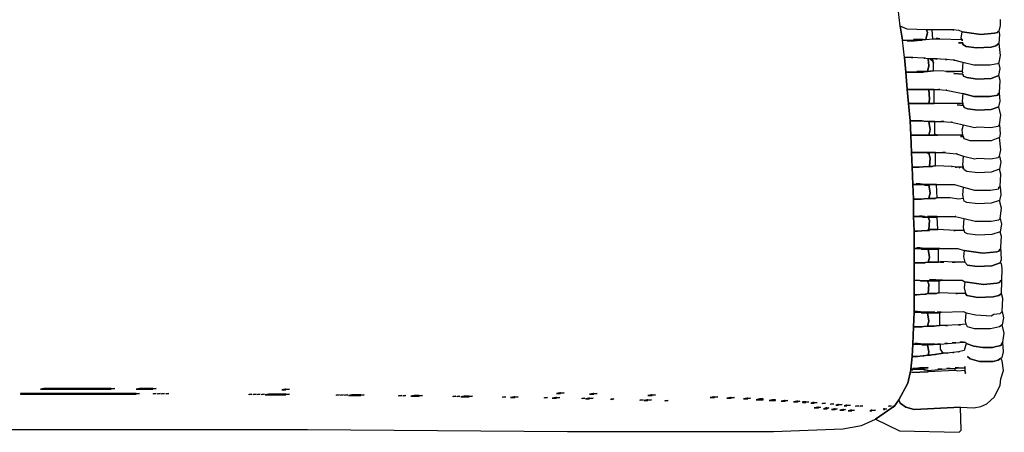
# Model space of a CAD drawing. Units: inches. Extents: x -26.6 to 26.6, y -11.9 to 17.2.
# Drawn here: x -1.4 to 26.6, y -11.9 to -0.2 of the extents above; entities that cross this region are included whole.
import ezdxf

# ---------------------------------------------------------------- set-up
doc = ezdxf.new("R2010")
doc.units = ezdxf.units.IN
doc.header["$MEASUREMENT"] = 0
doc.layers.add('72_EGR_BASE_D2_IMPORT', color=7, linetype='Continuous')

# ---------------------------------------------------------------- blocks, each defined once
blk = doc.blocks.new('d1adb38f-10cc-4d7c-a819-0dc6a25181e7')
at = {"layer": '72_EGR_BASE_D2_IMPORT', "color": 18, "true_color": 0x000000}
for points in [[(-23.284, -30.125, -0.091), (17.282, -30.125, -0.091), (36.039, -30.275, -0.091), (50.894, -30.275, -0.091), (55.896, -30.075, -0.091), (57.247, -29.825, -0.091), (58.247, -29.375, -0.091), (59.448, -28.575, -0.091), (59.548, -28.475, -0.091), (59.498, -28.425, -0.091), (59.548, -28.475, -0.091), (59.598, -28.475, -0.091), (59.948, -27.975, -0.091), (60.598, -26.775, -0.091), (60.798, -25.824, -0.091), (60.798, -25.774, -0.091), (60.898, -24.874, -0.091), (60.948, -23.974, -0.091), (60.998, -22.724, -0.091), (61.048, -21.673, -0.091), (61.048, -15.822, -0.091), (60.998, -14.772, -0.091), (60.998, -13.522, -0.091), (60.948, -12.471, -0.091), (60.898, -11.221, -0.091), (60.848, -10.171, -0.091), (60.798, -8.921, -0.091), (60.748, -7.87, -0.091), (60.648, -6.62, -0.091), (60.548, -5.62, -0.091), (60.448, -4.37, -0.091), (60.348, -3.319, -0.091), (60.198, -2.069, -0.091), (60.048, -1.069, -0.091), (59.898, 0.181, -0.091)], [(67.251, -0.569, -0.091), (67.251, -1.019, -0.091), (67.151, -1.419, -0.091), (67.201, -1.669, -0.091), (67.151, -2.319, -0.091), (66.951, -2.469, -0.091), (66.6, -2.569, -0.091), (65.55, -2.619, -0.091), (64.8, -2.519, -0.091), (64.55, -2.369, -0.091), (64.55, -2.269, -0.091), (64.25, -2.269, -0.091), (64.55, -2.269, -0.091), (64.55, -2.369, -0.091), (64.8, -2.519, -0.091), (65.55, -2.619, -0.091), (66.6, -2.569, -0.091), (66.951, -2.469, -0.091), (67.151, -2.319, -0.091), (67.251, -3.169, -0.091), (67.151, -3.67, -0.091), (67.051, -3.77, -0.091), (66.5, -3.87, -0.091), (65.35, -3.87, -0.091), (64.55, -3.67, -0.091), (63.899, -3.52, -0.091), (63.949, -3.52, -0.091), (63.899, -3.52, -0.091), (63.299, -3.469, -0.091), (63.399, -3.469, -0.091), (63.299, -3.469, -0.091), (62.599, -3.419, -0.091), (62.699, -3.419, -0.091), (62.049, -3.419, -0.091), (61.749, -3.369, -0.091), (61.849, -3.369, -0.091), (61.749, -3.369, -0.091), (60.848, -3.319, -0.091), (60.948, -3.319, -0.091), (60.348, -3.319, -0.091), (60.198, -2.069, -0.091), (61.048, -2.069, -0.091), (61.048, -2.119, -0.091), (60.548, -2.119, -0.091), (61.048, -2.119, -0.091), (61.549, -2.069, -0.091), (61.599, -2.069, -0.091), (61.699, -2.019, -0.091), (61.899, -2.019, -0.091), (62.399, -1.969, -0.091), (62.899, -1.969, -0.091), (64.5, -2.019, -0.091), (64.5, -2.119, -0.091), (64.5, -2.019, -0.091), (64.45, -1.919, -0.091), (64.5, -1.469, -0.091), (65.85, -1.669, -0.091), (66.851, -1.569, -0.091), (67.051, -1.519, -0.091), (67.101, -1.419, -0.091), (67.051, -1.519, -0.091), (66.851, -1.569, -0.091), (65.85, -1.669, -0.091), (64.5, -1.469, -0.091), (64.3, -1.369, -0.091), (63.849, -1.319, -0.091), (63.899, -1.319, -0.091), (61.949, -1.319, -0.091), (60.548, -1.269, -0.091), (60.048, -1.069, -0.091), (59.898, 0.181, -0.091)]]:
    blk.add_polyline3d(points, dxfattribs=at)
for points in [[(60.998, -2.019, -0.091), (61.899, -2.019, -0.091), (61.999, -1.519, -0.091), (61.949, -1.319, -0.091), (60.548, -1.269, -0.091), (60.048, -1.069, -0.091), (60.198, -2.069, -0.091), (61.048, -2.069, -0.091), (61.148, -2.019, -0.091)], [(61.949, -1.319, -0.091), (61.999, -1.519, -0.091), (61.899, -2.019, -0.091), (62.399, -1.969, -0.091), (62.349, -1.319, -0.091)], [(61.148, -2.019, -0.091), (61.048, -2.069, -0.091), (61.048, -2.119, -0.091), (61.549, -2.069, -0.091), (61.549, -2.019, -0.091)], [(61.549, -2.019, -0.091), (61.549, -2.069, -0.091), (61.599, -2.069, -0.091), (61.599, -2.019, -0.091)], [(61.599, -2.019, -0.091), (61.599, -2.069, -0.091), (61.699, -2.019, -0.091)], [(62.649, -1.969, -0.091), (62.899, -1.969, -0.091), (62.649, -1.919, -0.091)], [(61.248, -4.32, -0.091), (61.999, -4.32, -0.091), (62.099, -3.92, -0.091), (62.049, -3.419, -0.091), (61.749, -3.369, -0.091), (60.848, -3.319, -0.091), (60.348, -3.319, -0.091), (60.448, -4.37, -0.091), (61.549, -4.37, -0.091), (61.549, -4.32, -0.091)], [(62.049, -3.419, -0.091), (62.099, -3.92, -0.091), (61.999, -4.32, -0.091), (62.449, -4.27, -0.091), (62.449, -3.72, -0.091), (62.399, -3.57, -0.091), (62.199, -3.419, -0.091)], [(62.199, -3.419, -0.091), (62.399, -3.57, -0.091), (62.449, -3.72, -0.091), (62.399, -3.419, -0.091)], [(63.899, -4.47, -0.091), (64.55, -4.52, -0.091), (64.6, -4.67, -0.091), (64.85, -4.77, -0.091), (65.6, -4.87, -0.091), (66.6, -4.82, -0.091), (67.151, -4.62, -0.091), (67.251, -4.12, -0.091), (67.151, -3.67, -0.091), (67.051, -3.77, -0.091), (66.5, -3.87, -0.091), (65.35, -3.87, -0.091), (64.55, -3.67, -0.091), (64.5, -4.32, -0.091), (64.55, -4.42, -0.091), (64.5, -4.32, -0.091), (63.349, -4.32, -0.091), (63.949, -4.32, -0.091), (62.449, -4.27, -0.091), (61.999, -4.32, -0.091), (61.849, -4.32, -0.091), (61.699, -4.37, -0.091), (60.448, -4.37, -0.091), (60.548, -5.62, -0.091), (62.899, -5.62, -0.091), (62.799, -5.62, -0.091), (63.349, -5.67, -0.091), (63.399, -5.67, -0.091), (63.349, -5.67, -0.091), (64.55, -5.92, -0.091), (65.35, -6.12, -0.091), (66.5, -6.12, -0.091), (67.101, -6.02, -0.091), (67.101, -5.92, -0.091), (67.201, -5.87, -0.091), (67.251, -4.97, -0.091), (67.151, -4.62, -0.091), (66.6, -4.82, -0.091), (65.6, -4.87, -0.091), (64.85, -4.77, -0.091), (64.6, -4.67, -0.091), (64.55, -4.52, -0.091)], [(61.549, -4.32, -0.091), (61.549, -4.37, -0.091), (61.699, -4.37, -0.091), (61.699, -4.32, -0.091)], [(61.699, -4.32, -0.091), (61.699, -4.37, -0.091), (61.849, -4.32, -0.091)], [(60.548, -5.62, -0.091), (60.648, -6.62, -0.091), (62.099, -6.62, -0.091), (62.149, -6.32, -0.091), (62.099, -5.62, -0.091)], [(62.099, -5.62, -0.091), (62.149, -6.32, -0.091), (62.099, -6.62, -0.091), (62.499, -6.62, -0.091), (62.499, -5.62, -0.091)], [(64.15, -6.72, -0.091), (64.6, -6.77, -0.091), (64.65, -6.92, -0.091), (64.9, -7.02, -0.091), (65.65, -7.12, -0.091), (66.6, -7.07, -0.091), (67.151, -6.87, -0.091), (67.251, -6.47, -0.091), (67.201, -5.87, -0.091), (67.101, -5.92, -0.091), (67.101, -6.02, -0.091), (66.5, -6.12, -0.091), (65.35, -6.12, -0.091), (64.55, -5.92, -0.091), (64.5, -6.47, -0.091), (64.55, -6.62, -0.091), (64.55, -6.72, -0.091), (64.55, -6.62, -0.091), (60.648, -6.62, -0.091), (60.748, -7.87, -0.091), (61.599, -7.87, -0.091), (61.398, -7.87, -0.091), (62.099, -7.92, -0.091), (63.199, -7.92, -0.091), (62.999, -7.92, -0.091), (63.749, -7.97, -0.091), (63.799, -7.97, -0.091), (63.749, -7.97, -0.091), (64.6, -8.171, -0.091), (65.4, -8.371, -0.091), (65.65, -8.321, -0.091), (66.55, -8.371, -0.091), (67.101, -8.271, -0.091), (67.201, -8.171, -0.091), (67.301, -7.47, -0.091), (67.151, -6.87, -0.091), (66.6, -7.07, -0.091), (65.65, -7.12, -0.091), (64.9, -7.02, -0.091), (64.65, -6.92, -0.091), (64.6, -6.77, -0.091)], [(60.748, -7.87, -0.091), (60.798, -8.921, -0.091), (62.099, -8.921, -0.091), (62.199, -8.521, -0.091), (62.099, -7.92, -0.091), (61.398, -7.87, -0.091)], [(62.099, -7.92, -0.091), (62.199, -8.521, -0.091), (62.099, -8.921, -0.091), (62.549, -8.921, -0.091), (62.549, -7.92, -0.091)], [(67.201, -8.171, -0.091), (67.251, -8.821, -0.091), (67.201, -9.071, -0.091), (66.6, -9.321, -0.091), (65.1, -9.321, -0.091), (64.65, -9.171, -0.091), (64.6, -9.021, -0.091), (64.55, -8.921, -0.091), (64.5, -8.521, -0.091), (64.6, -8.171, -0.091), (65.4, -8.371, -0.091), (65.65, -8.321, -0.091), (66.55, -8.371, -0.091), (67.101, -8.271, -0.091)], [(64.4, -9.021, -0.091), (64.6, -9.021, -0.091), (64.55, -8.921, -0.091), (60.798, -8.921, -0.091), (60.848, -10.171, -0.091), (63.299, -10.171, -0.091), (63.099, -10.171, -0.091), (64.099, -10.271, -0.091), (64.15, -10.271, -0.091), (64.099, -10.271, -0.091), (64.6, -10.421, -0.091), (65.4, -10.621, -0.091), (65.65, -10.571, -0.091), (66.55, -10.621, -0.091), (67.101, -10.521, -0.091), (67.201, -10.421, -0.091), (67.301, -9.971, -0.091), (67.201, -9.071, -0.091), (66.6, -9.321, -0.091), (65.1, -9.321, -0.091), (64.65, -9.171, -0.091), (64.6, -9.021, -0.091)], [(62.599, -8.921, -0.091), (62.749, -8.921, -0.091), (62.599, -8.871, -0.091)], [(61.999, -10.221, -0.091), (62.049, -10.221, -0.091), (62.049, -10.171, -0.091), (60.848, -10.171, -0.091), (60.898, -11.221, -0.091), (61.248, -11.221, -0.091), (62.149, -11.171, -0.091), (62.199, -10.571, -0.091), (62.099, -10.221, -0.091)], [(62.049, -10.171, -0.091), (62.049, -10.221, -0.091), (62.099, -10.221, -0.091), (62.099, -10.171, -0.091)], [(62.099, -10.171, -0.091), (62.099, -10.221, -0.091), (62.199, -10.571, -0.091), (62.149, -11.171, -0.091), (62.199, -11.171, -0.091), (62.599, -11.121, -0.091), (62.599, -10.171, -0.091)], [(67.201, -10.421, -0.091), (67.301, -10.871, -0.091), (67.201, -11.371, -0.091), (66.6, -11.571, -0.091), (65.65, -11.621, -0.091), (64.85, -11.521, -0.091), (64.65, -11.421, -0.091), (64.6, -11.271, -0.091), (64.6, -11.221, -0.091), (64.55, -11.071, -0.091), (64.6, -10.421, -0.091), (65.4, -10.621, -0.091), (65.65, -10.571, -0.091), (66.55, -10.621, -0.091), (67.101, -10.521, -0.091)], [(64.5, -11.271, -0.091), (64.6, -11.271, -0.091), (64.6, -11.221, -0.091), (64.4, -11.221, -0.091), (64.3, -11.271, -0.091), (64.4, -11.221, -0.091), (63.999, -11.221, -0.091), (64.099, -11.221, -0.091), (63.799, -11.171, -0.091), (63.749, -11.171, -0.091), (63.799, -11.171, -0.091), (62.599, -11.121, -0.091), (62.199, -11.171, -0.091), (62.349, -11.171, -0.091), (62.149, -11.171, -0.091), (61.248, -11.221, -0.091), (61.398, -11.221, -0.091), (60.898, -11.221, -0.091), (60.948, -12.471, -0.091), (61.448, -12.471, -0.091), (61.448, -12.421, -0.091), (61.198, -12.421, -0.091), (61.448, -12.421, -0.091), (61.799, -12.471, -0.091), (63.949, -12.471, -0.091), (64.6, -12.671, -0.091), (65.4, -12.872, -0.091), (66.55, -12.872, -0.091), (67.151, -12.772, -0.091), (67.151, -12.671, -0.091), (67.251, -12.621, -0.091), (67.301, -11.721, -0.091), (67.201, -11.371, -0.091), (66.6, -11.571, -0.091), (65.65, -11.621, -0.091), (64.85, -11.521, -0.091), (64.65, -11.421, -0.091), (64.6, -11.271, -0.091)], [(61.799, -12.521, -0.091), (61.999, -12.521, -0.091), (61.999, -12.471, -0.091), (60.948, -12.471, -0.091), (60.998, -13.522, -0.091), (61.398, -13.522, -0.091), (62.099, -13.472, -0.091), (62.199, -13.072, -0.091), (62.099, -12.521, -0.091)], [(61.448, -12.421, -0.091), (61.448, -12.471, -0.091), (61.799, -12.471, -0.091)], [(61.999, -12.471, -0.091), (61.999, -12.521, -0.091), (62.099, -12.521, -0.091), (62.299, -12.471, -0.091)], [(62.299, -12.471, -0.091), (62.099, -12.521, -0.091), (62.199, -13.072, -0.091), (62.099, -13.472, -0.091), (62.449, -13.472, -0.091), (62.699, -13.422, -0.091), (62.649, -12.471, -0.091)], [(67.251, -12.621, -0.091), (67.301, -13.222, -0.091), (67.201, -13.622, -0.091), (66.6, -13.822, -0.091), (65.65, -13.872, -0.091), (64.85, -13.772, -0.091), (64.65, -13.672, -0.091), (64.6, -13.472, -0.091), (64.55, -13.222, -0.091), (64.6, -12.671, -0.091), (65.4, -12.872, -0.091), (66.55, -12.872, -0.091), (67.151, -12.772, -0.091), (67.151, -12.671, -0.091)], [(62.599, -13.472, -0.091), (62.099, -13.472, -0.091), (61.398, -13.522, -0.091), (61.549, -13.522, -0.091), (60.998, -13.522, -0.091), (60.998, -14.772, -0.091), (61.799, -14.772, -0.091), (61.448, -14.722, -0.091), (61.799, -14.772, -0.091), (61.899, -14.822, -0.091), (62.699, -14.822, -0.091), (62.699, -14.772, -0.091), (61.999, -14.772, -0.091), (64.049, -14.772, -0.091), (63.999, -14.772, -0.091), (64.65, -14.922, -0.091), (65.45, -15.122, -0.091), (66.6, -15.122, -0.091), (67.151, -15.022, -0.091), (67.251, -14.922, -0.091), (67.351, -14.172, -0.091), (67.201, -13.622, -0.091), (66.6, -13.822, -0.091), (65.65, -13.872, -0.091), (64.85, -13.772, -0.091), (64.65, -13.672, -0.091), (64.6, -13.472, -0.091), (64.25, -13.522, -0.091), (63.649, -13.422, -0.091), (62.699, -13.422, -0.091), (62.449, -13.472, -0.091)], [(61.649, -14.822, -0.091), (61.899, -14.822, -0.091), (61.799, -14.772, -0.091), (60.998, -14.772, -0.091), (61.048, -15.822, -0.091), (61.198, -15.822, -0.091), (61.999, -15.772, -0.091), (62.099, -15.722, -0.091), (62.149, -15.072, -0.091), (62.049, -14.822, -0.091)], [(62.049, -14.822, -0.091), (62.149, -15.072, -0.091), (62.099, -15.722, -0.091), (62.749, -15.722, -0.091), (62.699, -14.822, -0.091)], [(67.251, -14.922, -0.091), (67.351, -15.322, -0.091), (67.251, -15.872, -0.091), (66.65, -16.072, -0.091), (65.65, -16.122, -0.091), (64.9, -16.022, -0.091), (64.7, -15.922, -0.091), (64.65, -15.772, -0.091), (64.6, -15.572, -0.091), (64.65, -14.922, -0.091), (65.45, -15.122, -0.091), (66.6, -15.122, -0.091), (67.151, -15.022, -0.091)], [(63.899, -15.772, -0.091), (63.999, -15.772, -0.091), (62.749, -15.722, -0.091), (62.099, -15.722, -0.091), (61.999, -15.772, -0.091), (62.149, -15.772, -0.091), (61.999, -15.772, -0.091), (61.198, -15.822, -0.091), (61.298, -15.822, -0.091), (61.048, -15.822, -0.091), (61.048, -17.072, -0.091), (61.448, -17.072, -0.091), (61.448, -17.022, -0.091), (61.248, -17.022, -0.091), (61.448, -17.022, -0.091), (61.799, -17.072, -0.091), (64.2, -17.072, -0.091), (64.65, -17.222, -0.091), (66, -17.423, -0.091), (67.001, -17.322, -0.091), (67.151, -17.272, -0.091), (67.251, -17.122, -0.091), (67.151, -17.272, -0.091), (67.001, -17.322, -0.091), (66, -17.423, -0.091), (64.65, -17.222, -0.091), (64.6, -17.673, -0.091), (64.7, -18.073, -0.091), (64.9, -18.273, -0.091), (65.6, -18.373, -0.091), (66.65, -18.323, -0.091), (67.251, -18.123, -0.091), (67.351, -17.873, -0.091), (67.301, -16.972, -0.091), (67.351, -16.222, -0.091), (67.251, -15.872, -0.091), (66.65, -16.072, -0.091), (65.65, -16.122, -0.091), (64.9, -16.022, -0.091), (64.7, -15.922, -0.091), (64.65, -15.772, -0.091)], [(61.448, -17.022, -0.091), (61.448, -17.072, -0.091), (61.799, -17.072, -0.091)], [(61.549, -17.122, -0.091), (61.899, -17.122, -0.091), (61.899, -17.072, -0.091), (61.048, -17.072, -0.091), (61.048, -18.123, -0.091), (61.649, -18.123, -0.091), (62.049, -18.073, -0.091), (62.149, -17.723, -0.091), (62.049, -17.122, -0.091)], [(61.899, -17.072, -0.091), (61.899, -17.122, -0.091), (62.799, -17.122, -0.091), (62.899, -17.072, -0.091)], [(62.049, -17.122, -0.091), (62.149, -17.723, -0.091), (62.049, -18.073, -0.091), (62.799, -18.073, -0.091), (62.799, -17.122, -0.091)], [(63.799, -18.073, -0.091), (63.999, -18.073, -0.091), (62.949, -18.023, -0.091), (62.949, -18.073, -0.091), (63.199, -18.073, -0.091), (62.049, -18.073, -0.091), (61.649, -18.123, -0.091), (61.849, -18.123, -0.091), (61.048, -18.123, -0.091), (61.048, -19.373, -0.091), (61.849, -19.423, -0.091), (62.849, -19.423, -0.091), (63.099, -19.373, -0.091), (62.149, -19.323, -0.091), (63.099, -19.373, -0.091), (64.5, -19.373, -0.091), (64.7, -19.473, -0.091), (66.05, -19.673, -0.091), (67.001, -19.573, -0.091), (67.201, -19.523, -0.091), (67.301, -19.373, -0.091), (67.201, -19.523, -0.091), (67.001, -19.573, -0.091), (66.05, -19.673, -0.091), (64.7, -19.473, -0.091), (64.65, -19.923, -0.091), (64.75, -20.323, -0.091), (64.85, -20.473, -0.091), (65.65, -20.623, -0.091), (66.751, -20.573, -0.091), (67.151, -20.473, -0.091), (67.351, -20.323, -0.091), (67.401, -18.523, -0.091), (67.351, -18.173, -0.091), (67.251, -18.123, -0.091), (66.65, -18.323, -0.091), (65.6, -18.373, -0.091), (64.9, -18.273, -0.091), (64.7, -18.073, -0.091)], [(61.498, -19.423, -0.091), (61.849, -19.423, -0.091), (61.048, -19.373, -0.091), (61.048, -20.423, -0.091), (61.148, -20.423, -0.091), (61.849, -20.373, -0.091), (62.049, -20.323, -0.091), (62.099, -19.673, -0.091), (61.999, -19.423, -0.091)], [(61.999, -19.423, -0.091), (62.099, -19.673, -0.091), (62.049, -20.323, -0.091), (62.549, -20.323, -0.091), (62.849, -20.273, -0.091), (62.849, -19.423, -0.091)], [(62.699, -21.673, -0.091), (62.999, -21.673, -0.091), (64.6, -21.623, -0.091), (64.8, -21.723, -0.091), (65.5, -21.873, -0.091), (66.6, -21.923, -0.091), (66.801, -21.823, -0.091), (67.251, -21.773, -0.091), (67.401, -21.623, -0.091), (67.451, -20.673, -0.091), (67.351, -20.323, -0.091), (67.151, -20.473, -0.091), (66.751, -20.573, -0.091), (65.65, -20.623, -0.091), (64.85, -20.473, -0.091), (64.75, -20.323, -0.091), (64.049, -20.323, -0.091), (64.15, -20.323, -0.091), (62.849, -20.273, -0.091), (62.549, -20.323, -0.091), (62.649, -20.323, -0.091), (62.049, -20.323, -0.091), (61.849, -20.373, -0.091), (61.949, -20.373, -0.091), (61.849, -20.373, -0.091), (61.148, -20.423, -0.091), (61.248, -20.423, -0.091), (61.048, -20.423, -0.091), (61.048, -21.673, -0.091), (61.298, -21.673, -0.091), (61.298, -21.623, -0.091), (61.098, -21.623, -0.091), (61.298, -21.623, -0.091), (61.749, -21.673, -0.091), (62.549, -21.673, -0.091), (61.849, -21.673, -0.091), (61.849, -21.723, -0.091), (62.899, -21.723, -0.091), (62.999, -21.673, -0.091)], [(61.549, -21.723, -0.091), (61.849, -21.723, -0.091), (61.849, -21.673, -0.091), (61.048, -21.673, -0.091), (60.998, -22.724, -0.091), (61.448, -22.724, -0.091), (61.999, -22.674, -0.091), (62.099, -22.324, -0.091), (61.999, -21.723, -0.091)], [(61.298, -21.623, -0.091), (61.298, -21.673, -0.091), (61.749, -21.673, -0.091)], [(61.999, -21.723, -0.091), (62.099, -22.324, -0.091), (61.999, -22.674, -0.091), (62.399, -22.674, -0.091), (62.899, -22.624, -0.091), (62.899, -21.723, -0.091)], [(67.401, -21.623, -0.091), (67.501, -22.074, -0.091), (67.401, -22.574, -0.091), (67.201, -22.724, -0.091), (66.55, -22.874, -0.091), (65.4, -22.874, -0.091), (64.9, -22.724, -0.091), (64.8, -22.524, -0.091), (64.75, -22.324, -0.091), (64.8, -21.723, -0.091), (65.5, -21.873, -0.091), (66.6, -21.923, -0.091), (66.801, -21.823, -0.091), (67.251, -21.773, -0.091)], [(64.9, -24.874, -0.091), (65.1, -25.024, -0.091), (65.75, -25.224, -0.091), (66.751, -25.224, -0.091), (67.101, -25.124, -0.091), (67.301, -24.974, -0.091), (67.401, -24.924, -0.091), (67.501, -24.524, -0.091), (67.451, -23.824, -0.091), (67.301, -24.074, -0.091), (67.101, -24.124, -0.091), (67.301, -24.074, -0.091), (67.451, -23.824, -0.091), (67.551, -23.174, -0.091), (67.401, -22.574, -0.091), (67.201, -22.724, -0.091), (66.55, -22.874, -0.091), (65.4, -22.874, -0.091), (64.9, -22.724, -0.091), (64.8, -22.524, -0.091), (64.25, -22.574, -0.091), (64.4, -22.574, -0.091), (64.25, -22.574, -0.091), (63.299, -22.624, -0.091), (63.449, -22.624, -0.091), (62.899, -22.624, -0.091), (62.399, -22.674, -0.091), (62.499, -22.674, -0.091), (61.999, -22.674, -0.091), (61.448, -22.724, -0.091), (61.599, -22.724, -0.091), (60.998, -22.724, -0.091), (60.948, -23.974, -0.091), (61.298, -23.974, -0.091), (61.298, -23.924, -0.091), (61.098, -23.924, -0.091), (61.298, -23.924, -0.091), (61.749, -23.974, -0.091), (62.549, -23.974, -0.091), (61.849, -23.974, -0.091), (61.849, -24.024, -0.091), (61.999, -24.024, -0.091), (62.899, -23.974, -0.091), (62.699, -23.974, -0.091), (62.949, -23.974, -0.091), (63.449, -23.924, -0.091), (63.249, -23.924, -0.091), (63.449, -23.924, -0.091), (64.049, -23.874, -0.091), (63.799, -23.874, -0.091), (64.049, -23.874, -0.091), (64.6, -23.824, -0.091), (64.35, -23.824, -0.091), (64.75, -23.824, -0.091), (64.8, -23.924, -0.091), (65.35, -24.124, -0.091), (66, -24.224, -0.091), (66.7, -24.224, -0.091), (67.051, -24.124, -0.091), (66.7, -24.224, -0.091), (66, -24.224, -0.091), (65.35, -24.124, -0.091), (64.8, -23.924, -0.091), (64.65, -24.424, -0.091), (64.25, -24.524, -0.091), (64.3, -24.524, -0.091), (64.25, -24.524, -0.091), (63.849, -24.574, -0.091), (63.899, -24.574, -0.091), (63.849, -24.574, -0.091), (63.399, -24.624, -0.091), (63.449, -24.624, -0.091), (63.149, -24.624, -0.091), (62.549, -24.724, -0.091), (62.599, -24.724, -0.091), (62.549, -24.724, -0.091), (62.099, -24.774, -0.091), (62.199, -24.774, -0.091), (62.049, -24.774, -0.091), (61.699, -24.824, -0.091), (61.749, -24.824, -0.091), (61.699, -24.824, -0.091), (61.248, -24.874, -0.091), (61.298, -24.874, -0.091), (60.898, -24.874, -0.091), (60.798, -25.774, -0.091), (61.048, -25.774, -0.091), (61.048, -25.724, -0.091), (60.948, -25.724, -0.091), (61.048, -25.724, -0.091), (61.549, -25.674, -0.091), (61.448, -25.674, -0.091), (62.049, -25.674, -0.091), (61.999, -25.624, -0.091), (62.049, -25.674, -0.091), (61.749, -25.674, -0.091), (61.749, -25.774, -0.091), (61.849, -25.824, -0.091), (62.049, -25.874, -0.091), (63.049, -25.774, -0.091), (62.749, -25.774, -0.091), (63.049, -25.774, -0.091), (63.649, -25.724, -0.091), (63.399, -25.724, -0.091), (63.949, -25.724, -0.091), (64.25, -25.674, -0.091), (63.999, -25.674, -0.091), (64.7, -25.674, -0.091), (64.7, -25.624, -0.091), (64.65, -25.624, -0.091), (64.7, -25.624, -0.091), (64.7, -25.574, -0.091), (64.7, -25.874, -0.091), (64.75, -26.074, -0.091), (64.7, -26.074, -0.091), (64.75, -26.074, -0.091), (64.7, -25.874, -0.091), (64.2, -25.924, -0.091), (63.999, -25.874, -0.091), (62.049, -25.974, -0.091), (60.848, -26.024, -0.091), (62.049, -25.974, -0.091), (62.049, -25.874, -0.091), (61.849, -25.824, -0.091), (61.749, -25.824, -0.091), (61.849, -25.824, -0.091), (61.749, -25.774, -0.091), (60.798, -25.774, -0.091), (60.798, -25.824, -0.091), (60.948, -25.824, -0.091), (60.798, -25.824, -0.091), (60.598, -26.775, -0.091), (59.948, -27.975, -0.091), (60.048, -28.225, -0.091), (60.448, -28.525, -0.091), (61.048, -28.675, -0.091), (64.4, -28.525, -0.091), (65.35, -28.575, -0.091), (65.85, -28.475, -0.091), (66.3, -28.275, -0.091), (66.851, -27.775, -0.091), (67.251, -26.925, -0.091), (67.301, -26.474, -0.091), (67.501, -25.874, -0.091), (67.401, -25.174, -0.091), (67.301, -24.974, -0.091), (67.101, -25.124, -0.091), (66.751, -25.224, -0.091), (65.75, -25.224, -0.091), (65.1, -25.024, -0.091)], [(61.599, -24.024, -0.091), (61.849, -24.024, -0.091), (61.849, -23.974, -0.091), (60.948, -23.974, -0.091), (60.898, -24.874, -0.091), (61.248, -24.874, -0.091), (61.699, -24.824, -0.091), (62.049, -24.774, -0.091), (62.099, -24.524, -0.091), (61.999, -24.024, -0.091)], [(61.298, -23.924, -0.091), (61.298, -23.974, -0.091), (61.749, -23.974, -0.091)], [(62.899, -23.974, -0.091), (61.999, -24.024, -0.091), (62.099, -24.524, -0.091), (62.049, -24.774, -0.091), (62.099, -24.774, -0.091), (62.549, -24.724, -0.091), (63.149, -24.624, -0.091), (62.949, -24.324, -0.091), (62.949, -23.974, -0.091)], [(61.549, -25.674, -0.091), (61.048, -25.724, -0.091), (61.048, -25.774, -0.091), (61.749, -25.774, -0.091), (61.749, -25.674, -0.091)], [(63.949, -25.724, -0.091), (63.999, -25.874, -0.091), (62.049, -25.974, -0.091), (62.049, -25.874, -0.091), (63.049, -25.774, -0.091), (63.649, -25.724, -0.091)], [(-3.426, -27.525, -0.091), (-3.426, -27.575, -0.091), (-3.226, -27.575, -0.091), (-3.226, -27.525, -0.091)], [(-3.226, -27.525, -0.091), (-3.226, -27.575, -0.091), (-3.176, -27.575, -0.091), (-3.176, -27.525, -0.091)], [(-3.176, -27.525, -0.091), (-3.176, -27.575, -0.091), (-2.926, -27.575, -0.091), (-2.926, -27.525, -0.091)], [(-2.926, -27.525, -0.091), (-2.926, -27.575, -0.091), (-2.876, -27.575, -0.091), (-2.876, -27.525, -0.091)], [(-2.876, -27.525, -0.091), (-2.876, -27.575, -0.091), (-2.626, -27.575, -0.091), (-2.626, -27.525, -0.091)], [(-2.626, -27.525, -0.091), (-2.626, -27.575, -0.091), (-2.576, -27.575, -0.091), (-2.576, -27.525, -0.091)], [(-2.576, -27.525, -0.091), (-2.576, -27.575, -0.091), (-2.326, -27.575, -0.091), (-2.326, -27.525, -0.091)], [(-2.326, -27.525, -0.091), (-2.326, -27.575, -0.091), (-2.276, -27.575, -0.091), (-2.276, -27.525, -0.091)], [(-2.276, -27.525, -0.091), (-2.276, -27.575, -0.091), (-2.026, -27.575, -0.091), (-2.026, -27.525, -0.091)], [(-2.026, -27.525, -0.091), (-2.026, -27.575, -0.091), (-1.976, -27.575, -0.091), (-1.976, -27.525, -0.091)], [(-1.726, -27.225, -0.091), (-1.726, -27.175, -0.091), (-1.976, -27.225, -0.091)], [(-1.976, -27.525, -0.091), (-1.976, -27.575, -0.091), (-1.726, -27.575, -0.091), (-1.726, -27.525, -0.091)], [(-1.726, -27.175, -0.091), (-1.726, -27.225, -0.091), (-1.676, -27.225, -0.091), (-1.676, -27.175, -0.091)], [(-1.726, -27.525, -0.091), (-1.726, -27.575, -0.091), (-1.676, -27.575, -0.091), (-1.676, -27.525, -0.091)], [(-1.676, -27.175, -0.091), (-1.676, -27.225, -0.091), (-1.426, -27.225, -0.091), (-1.426, -27.175, -0.091)], [(-1.676, -27.525, -0.091), (-1.676, -27.575, -0.091), (-1.426, -27.575, -0.091), (-1.426, -27.525, -0.091)], [(-1.426, -27.175, -0.091), (-1.426, -27.225, -0.091), (-1.376, -27.225, -0.091), (-1.376, -27.175, -0.091)], [(-1.426, -27.525, -0.091), (-1.426, -27.575, -0.091), (-1.376, -27.575, -0.091), (-1.376, -27.525, -0.091)], [(-1.376, -27.175, -0.091), (-1.376, -27.225, -0.091), (-1.125, -27.225, -0.091), (-1.125, -27.175, -0.091)], [(-1.376, -27.525, -0.091), (-1.376, -27.575, -0.091), (-1.125, -27.575, -0.091), (-1.125, -27.525, -0.091)], [(-1.125, -27.175, -0.091), (-1.125, -27.225, -0.091), (-1.075, -27.225, -0.091), (-1.075, -27.175, -0.091)], [(-1.125, -27.525, -0.091), (-1.125, -27.575, -0.091), (-1.075, -27.575, -0.091), (-1.075, -27.525, -0.091)], [(-1.075, -27.175, -0.091), (-1.075, -27.225, -0.091), (-0.825, -27.225, -0.091), (-0.825, -27.175, -0.091)], [(-1.075, -27.525, -0.091), (-1.075, -27.575, -0.091), (-0.825, -27.575, -0.091), (-0.825, -27.525, -0.091)], [(-0.825, -27.175, -0.091), (-0.825, -27.225, -0.091), (-0.775, -27.225, -0.091), (-0.775, -27.175, -0.091)], [(-0.825, -27.525, -0.091), (-0.825, -27.575, -0.091), (-0.775, -27.575, -0.091), (-0.775, -27.525, -0.091)], [(-0.775, -27.175, -0.091), (-0.775, -27.225, -0.091), (-0.525, -27.225, -0.091), (-0.525, -27.175, -0.091)], [(-0.775, -27.525, -0.091), (-0.775, -27.575, -0.091), (-0.525, -27.575, -0.091), (-0.525, -27.525, -0.091)], [(-0.525, -27.175, -0.091), (-0.525, -27.225, -0.091), (-0.475, -27.225, -0.091), (-0.475, -27.175, -0.091)], [(-0.525, -27.525, -0.091), (-0.525, -27.575, -0.091), (-0.475, -27.575, -0.091), (-0.475, -27.525, -0.091)], [(-0.475, -27.175, -0.091), (-0.475, -27.225, -0.091), (-0.225, -27.225, -0.091), (-0.225, -27.175, -0.091)], [(-0.475, -27.525, -0.091), (-0.475, -27.575, -0.091), (-0.225, -27.575, -0.091), (-0.225, -27.525, -0.091)], [(-0.225, -27.175, -0.091), (-0.225, -27.225, -0.091), (-0.175, -27.225, -0.091), (-0.175, -27.175, -0.091)], [(-0.225, -27.525, -0.091), (-0.225, -27.575, -0.091), (-0.175, -27.575, -0.091), (-0.175, -27.525, -0.091)], [(-0.175, -27.175, -0.091), (-0.175, -27.225, -0.091), (0.075, -27.225, -0.091), (0.075, -27.175, -0.091)], [(-0.175, -27.525, -0.091), (-0.175, -27.575, -0.091), (0.075, -27.575, -0.091), (0.075, -27.525, -0.091)], [(0.075, -27.175, -0.091), (0.075, -27.225, -0.091), (0.125, -27.225, -0.091), (0.125, -27.175, -0.091)], [(0.075, -27.525, -0.091), (0.075, -27.575, -0.091), (0.125, -27.575, -0.091), (0.125, -27.525, -0.091)], [(0.125, -27.175, -0.091), (0.125, -27.225, -0.091), (0.375, -27.225, -0.091), (0.375, -27.175, -0.091)], [(0.125, -27.525, -0.091), (0.125, -27.575, -0.091), (0.375, -27.575, -0.091), (0.375, -27.525, -0.091)], [(0.375, -27.175, -0.091), (0.375, -27.225, -0.091), (0.425, -27.225, -0.091), (0.425, -27.175, -0.091)], [(0.375, -27.525, -0.091), (0.375, -27.575, -0.091), (0.425, -27.575, -0.091), (0.425, -27.525, -0.091)], [(0.425, -27.175, -0.091), (0.425, -27.225, -0.091), (0.675, -27.225, -0.091), (0.675, -27.175, -0.091)], [(0.425, -27.525, -0.091), (0.425, -27.575, -0.091), (0.675, -27.575, -0.091), (0.675, -27.525, -0.091)], [(0.675, -27.175, -0.091), (0.675, -27.225, -0.091), (0.725, -27.225, -0.091), (0.725, -27.175, -0.091)], [(0.675, -27.525, -0.091), (0.675, -27.575, -0.091), (0.725, -27.575, -0.091), (0.725, -27.525, -0.091)], [(0.725, -27.175, -0.091), (0.725, -27.225, -0.091), (0.975, -27.225, -0.091), (0.975, -27.175, -0.091)], [(0.725, -27.525, -0.091), (0.725, -27.575, -0.091), (0.975, -27.575, -0.091), (0.975, -27.525, -0.091)], [(0.975, -27.175, -0.091), (0.975, -27.225, -0.091), (1.025, -27.225, -0.091), (1.025, -27.175, -0.091)], [(0.975, -27.525, -0.091), (0.975, -27.575, -0.091), (1.025, -27.575, -0.091), (1.025, -27.525, -0.091)], [(1.025, -27.175, -0.091), (1.025, -27.225, -0.091), (1.275, -27.225, -0.091), (1.275, -27.175, -0.091)], [(1.025, -27.525, -0.091), (1.025, -27.575, -0.091), (1.275, -27.575, -0.091), (1.275, -27.525, -0.091)], [(1.275, -27.175, -0.091), (1.275, -27.225, -0.091), (1.326, -27.225, -0.091), (1.326, -27.175, -0.091)], [(1.275, -27.525, -0.091), (1.275, -27.575, -0.091), (1.326, -27.575, -0.091), (1.326, -27.525, -0.091)], [(1.326, -27.175, -0.091), (1.326, -27.225, -0.091), (1.576, -27.225, -0.091), (1.576, -27.175, -0.091)], [(1.326, -27.525, -0.091), (1.326, -27.575, -0.091), (1.576, -27.575, -0.091), (1.576, -27.525, -0.091)], [(1.576, -27.175, -0.091), (1.576, -27.225, -0.091), (1.626, -27.225, -0.091), (1.626, -27.175, -0.091)], [(1.576, -27.525, -0.091), (1.576, -27.575, -0.091), (1.626, -27.575, -0.091), (1.626, -27.525, -0.091)], [(1.626, -27.175, -0.091), (1.626, -27.225, -0.091), (1.876, -27.225, -0.091), (1.876, -27.175, -0.091)], [(1.626, -27.525, -0.091), (1.626, -27.575, -0.091), (1.876, -27.575, -0.091), (1.876, -27.525, -0.091)], [(1.876, -27.175, -0.091), (1.876, -27.225, -0.091), (1.926, -27.225, -0.091), (1.926, -27.175, -0.091)], [(1.876, -27.525, -0.091), (1.876, -27.575, -0.091), (1.926, -27.575, -0.091), (1.926, -27.525, -0.091)], [(1.926, -27.175, -0.091), (1.926, -27.225, -0.091), (2.176, -27.225, -0.091), (2.176, -27.175, -0.091)], [(1.926, -27.525, -0.091), (1.926, -27.575, -0.091), (2.176, -27.575, -0.091), (2.176, -27.525, -0.091)], [(2.176, -27.175, -0.091), (2.176, -27.225, -0.091), (2.226, -27.225, -0.091), (2.226, -27.175, -0.091)], [(2.176, -27.525, -0.091), (2.176, -27.575, -0.091), (2.226, -27.575, -0.091), (2.226, -27.525, -0.091)], [(2.226, -27.175, -0.091), (2.226, -27.225, -0.091), (2.476, -27.225, -0.091), (2.476, -27.175, -0.091)], [(2.226, -27.525, -0.091), (2.226, -27.575, -0.091), (2.476, -27.575, -0.091), (2.476, -27.525, -0.091)], [(2.476, -27.175, -0.091), (2.476, -27.225, -0.091), (2.526, -27.225, -0.091), (2.526, -27.175, -0.091)], [(2.476, -27.525, -0.091), (2.476, -27.575, -0.091), (2.526, -27.575, -0.091), (2.526, -27.525, -0.091)], [(2.526, -27.175, -0.091), (2.526, -27.225, -0.091), (2.776, -27.225, -0.091), (2.776, -27.175, -0.091)], [(2.526, -27.525, -0.091), (2.526, -27.575, -0.091), (2.776, -27.575, -0.091), (2.776, -27.525, -0.091)], [(2.776, -27.175, -0.091), (2.776, -27.225, -0.091), (2.826, -27.225, -0.091), (2.826, -27.175, -0.091)], [(2.776, -27.525, -0.091), (2.776, -27.575, -0.091), (2.826, -27.575, -0.091), (2.826, -27.525, -0.091)], [(2.826, -27.175, -0.091), (2.826, -27.225, -0.091), (3.076, -27.225, -0.091), (3.076, -27.175, -0.091)], [(2.826, -27.525, -0.091), (2.826, -27.575, -0.091), (3.076, -27.575, -0.091), (3.076, -27.525, -0.091)], [(3.076, -27.175, -0.091), (3.076, -27.225, -0.091), (3.126, -27.225, -0.091), (3.126, -27.175, -0.091)], [(3.076, -27.525, -0.091), (3.076, -27.575, -0.091), (3.126, -27.575, -0.091), (3.126, -27.525, -0.091)], [(3.126, -27.225, -0.091), (3.126, -27.175, -0.091), (3.376, -27.175, -0.091)], [(3.126, -27.525, -0.091), (3.126, -27.575, -0.091), (3.376, -27.575, -0.091), (3.376, -27.525, -0.091)], [(3.376, -27.525, -0.091), (3.376, -27.575, -0.091), (3.426, -27.575, -0.091), (3.426, -27.525, -0.091)], [(3.426, -27.525, -0.091), (3.426, -27.575, -0.091), (3.676, -27.575, -0.091), (3.676, -27.525, -0.091)], [(3.676, -27.525, -0.091), (3.676, -27.575, -0.091), (3.726, -27.575, -0.091), (3.726, -27.525, -0.091)], [(3.726, -27.525, -0.091), (3.726, -27.575, -0.091), (3.977, -27.575, -0.091), (3.977, -27.525, -0.091)], [(3.977, -27.525, -0.091), (3.977, -27.575, -0.091), (4.027, -27.575, -0.091), (4.027, -27.525, -0.091)], [(4.027, -27.525, -0.091), (4.027, -27.575, -0.091), (4.277, -27.575, -0.091), (4.277, -27.525, -0.091)], [(4.277, -27.525, -0.091), (4.277, -27.575, -0.091), (4.327, -27.575, -0.091), (4.327, -27.525, -0.091)], [(4.327, -27.525, -0.091), (4.327, -27.575, -0.091), (4.577, -27.575, -0.091), (4.577, -27.525, -0.091)], [(4.577, -27.525, -0.091), (4.577, -27.575, -0.091), (4.627, -27.575, -0.091), (4.627, -27.525, -0.091)], [(4.627, -27.525, -0.091), (4.627, -27.575, -0.091), (4.877, -27.575, -0.091), (4.877, -27.525, -0.091)], [(4.877, -27.525, -0.091), (4.877, -27.575, -0.091), (4.927, -27.575, -0.091), (4.927, -27.525, -0.091)], [(5.177, -27.225, -0.091), (5.177, -27.175, -0.091), (4.927, -27.225, -0.091)], [(4.927, -27.575, -0.091), (4.927, -27.525, -0.091), (5.177, -27.525, -0.091)], [(5.177, -27.175, -0.091), (5.177, -27.225, -0.091), (5.227, -27.225, -0.091), (5.227, -27.175, -0.091)], [(5.227, -27.175, -0.091), (5.227, -27.225, -0.091), (5.477, -27.225, -0.091), (5.477, -27.175, -0.091)], [(5.477, -27.175, -0.091), (5.477, -27.225, -0.091), (5.527, -27.225, -0.091), (5.527, -27.175, -0.091)], [(5.527, -27.175, -0.091), (5.527, -27.225, -0.091), (5.777, -27.225, -0.091), (5.777, -27.175, -0.091)], [(5.777, -27.175, -0.091), (5.777, -27.225, -0.091), (5.827, -27.225, -0.091), (5.827, -27.175, -0.091)], [(5.827, -27.175, -0.091), (5.827, -27.225, -0.091), (6.077, -27.225, -0.091), (6.077, -27.175, -0.091)], [(6.077, -27.175, -0.091), (6.077, -27.225, -0.091), (6.127, -27.225, -0.091), (6.127, -27.175, -0.091)], [(6.127, -27.225, -0.091), (6.127, -27.175, -0.091), (6.377, -27.175, -0.091)], [(6.177, -27.575, -0.091), (6.177, -27.525, -0.091), (6.377, -27.525, -0.091)], [(6.477, -27.575, -0.091), (6.477, -27.525, -0.091), (6.678, -27.525, -0.091)], [(6.778, -27.575, -0.091), (6.778, -27.525, -0.091), (6.978, -27.525, -0.091)], [(7.078, -27.575, -0.091), (7.078, -27.525, -0.091), (7.278, -27.525, -0.091)], [(13.08, -27.625, -0.091), (13.08, -27.575, -0.091), (13.28, -27.575, -0.091)], [(13.38, -27.625, -0.091), (13.38, -27.575, -0.091), (13.58, -27.575, -0.091)], [(13.68, -27.625, -0.091), (13.68, -27.575, -0.091), (13.88, -27.575, -0.091)], [(13.98, -27.625, -0.091), (13.98, -27.575, -0.091), (14.18, -27.575, -0.091)], [(14.481, -27.625, -0.091), (14.481, -27.575, -0.091), (14.23, -27.625, -0.091)], [(14.481, -27.575, -0.091), (14.481, -27.625, -0.091), (14.531, -27.625, -0.091), (14.531, -27.575, -0.091)], [(14.531, -27.575, -0.091), (14.531, -27.625, -0.091), (14.781, -27.625, -0.091), (14.781, -27.575, -0.091)], [(14.781, -27.575, -0.091), (14.781, -27.625, -0.091), (14.831, -27.625, -0.091), (14.831, -27.575, -0.091)], [(14.831, -27.575, -0.091), (14.831, -27.625, -0.091), (15.081, -27.625, -0.091), (15.081, -27.575, -0.091)], [(15.081, -27.575, -0.091), (15.081, -27.625, -0.091), (15.131, -27.625, -0.091), (15.131, -27.575, -0.091)], [(15.131, -27.575, -0.091), (15.131, -27.625, -0.091), (15.381, -27.625, -0.091), (15.381, -27.575, -0.091)], [(15.381, -27.575, -0.091), (15.381, -27.625, -0.091), (15.431, -27.625, -0.091), (15.431, -27.575, -0.091)], [(15.681, -27.275, -0.091), (15.681, -27.225, -0.091), (15.431, -27.275, -0.091)], [(15.431, -27.575, -0.091), (15.431, -27.625, -0.091), (15.681, -27.625, -0.091), (15.681, -27.575, -0.091)], [(15.681, -27.225, -0.091), (15.681, -27.275, -0.091), (15.731, -27.275, -0.091), (15.731, -27.225, -0.091)], [(15.681, -27.575, -0.091), (15.681, -27.625, -0.091), (15.731, -27.625, -0.091), (15.731, -27.575, -0.091)], [(15.731, -27.275, -0.091), (15.731, -27.225, -0.091), (15.981, -27.225, -0.091)], [(15.731, -27.625, -0.091), (15.731, -27.575, -0.091), (15.981, -27.575, -0.091)], [(19.382, -27.675, -0.091), (19.382, -27.625, -0.091), (19.582, -27.625, -0.091)], [(19.683, -27.675, -0.091), (19.683, -27.625, -0.091), (19.883, -27.625, -0.091)], [(19.983, -27.675, -0.091), (19.983, -27.625, -0.091), (20.183, -27.625, -0.091)], [(20.483, -27.675, -0.091), (20.483, -27.625, -0.091), (20.233, -27.675, -0.091)], [(20.483, -27.625, -0.091), (20.483, -27.675, -0.091), (20.533, -27.675, -0.091), (20.533, -27.625, -0.091)], [(20.533, -27.625, -0.091), (20.533, -27.675, -0.091), (20.783, -27.675, -0.091), (20.783, -27.625, -0.091)], [(20.783, -27.625, -0.091), (20.783, -27.675, -0.091), (20.833, -27.675, -0.091), (20.833, -27.625, -0.091)], [(20.833, -27.625, -0.091), (20.833, -27.675, -0.091), (21.083, -27.675, -0.091), (21.083, -27.625, -0.091)], [(21.083, -27.625, -0.091), (21.083, -27.675, -0.091), (21.133, -27.675, -0.091), (21.133, -27.625, -0.091)], [(21.133, -27.675, -0.091), (21.133, -27.625, -0.091), (21.383, -27.625, -0.091)], [(23.884, -27.725, -0.091), (23.884, -27.675, -0.091), (24.084, -27.675, -0.091)], [(24.184, -27.725, -0.091), (24.184, -27.675, -0.091), (24.384, -27.675, -0.091)], [(24.985, -27.725, -0.091), (24.985, -27.675, -0.091), (24.734, -27.725, -0.091)], [(24.985, -27.675, -0.091), (24.985, -27.725, -0.091), (25.035, -27.725, -0.091), (25.035, -27.675, -0.091)], [(25.035, -27.675, -0.091), (25.035, -27.725, -0.091), (25.285, -27.725, -0.091), (25.285, -27.675, -0.091)], [(25.285, -27.675, -0.091), (25.285, -27.725, -0.091), (25.335, -27.725, -0.091), (25.335, -27.675, -0.091)], [(25.335, -27.725, -0.091), (25.335, -27.675, -0.091), (25.585, -27.675, -0.091)], [(35.489, -27.525, -0.091), (35.489, -27.475, -0.091), (35.238, -27.525, -0.091)], [(35.489, -27.475, -0.091), (35.489, -27.525, -0.091), (35.539, -27.525, -0.091), (35.539, -27.475, -0.091)], [(35.539, -27.525, -0.091), (35.539, -27.475, -0.091), (35.789, -27.475, -0.091)], [(37.889, -27.575, -0.091), (37.889, -27.525, -0.091), (37.639, -27.575, -0.091)], [(37.889, -27.525, -0.091), (37.889, -27.575, -0.091), (37.939, -27.575, -0.091), (37.939, -27.525, -0.091)], [(37.939, -27.575, -0.091), (37.939, -27.525, -0.091), (38.19, -27.525, -0.091)], [(42.091, -27.675, -0.091), (42.091, -27.625, -0.091), (41.841, -27.675, -0.091)], [(42.091, -27.625, -0.091), (42.091, -27.675, -0.091), (42.141, -27.675, -0.091), (42.141, -27.625, -0.091)], [(42.141, -27.675, -0.091), (42.141, -27.625, -0.091), (42.391, -27.625, -0.091)], [(27.786, -27.775, -0.091), (27.786, -27.725, -0.091), (27.986, -27.725, -0.091)], [(28.086, -27.775, -0.091), (28.086, -27.725, -0.091), (28.286, -27.725, -0.091)], [(28.586, -27.775, -0.091), (28.586, -27.725, -0.091), (28.336, -27.775, -0.091)], [(28.586, -27.725, -0.091), (28.586, -27.775, -0.091), (28.636, -27.775, -0.091), (28.636, -27.725, -0.091)], [(28.636, -27.725, -0.091), (28.636, -27.775, -0.091), (28.886, -27.775, -0.091), (28.886, -27.725, -0.091)], [(28.886, -27.725, -0.091), (28.886, -27.775, -0.091), (28.936, -27.775, -0.091), (28.936, -27.725, -0.091)], [(28.936, -27.775, -0.091), (28.936, -27.725, -0.091), (29.186, -27.725, -0.091)], [(31.387, -27.825, -0.091), (31.387, -27.775, -0.091), (31.587, -27.775, -0.091)], [(32.187, -27.825, -0.091), (32.187, -27.775, -0.091), (31.937, -27.825, -0.091)], [(32.187, -27.775, -0.091), (32.187, -27.825, -0.091), (32.237, -27.825, -0.091), (32.237, -27.775, -0.091)], [(32.237, -27.825, -0.091), (32.237, -27.775, -0.091), (32.487, -27.775, -0.091)], [(34.388, -27.875, -0.091), (34.388, -27.825, -0.091), (34.588, -27.825, -0.091)], [(35.188, -27.875, -0.091), (35.188, -27.825, -0.091), (34.938, -27.875, -0.091)], [(35.188, -27.825, -0.091), (35.188, -27.875, -0.091), (35.238, -27.875, -0.091), (35.238, -27.825, -0.091)], [(35.238, -27.875, -0.091), (35.238, -27.825, -0.091), (35.489, -27.825, -0.091)], [(37.089, -27.925, -0.091), (37.089, -27.875, -0.091), (37.289, -27.875, -0.091)], [(37.589, -27.925, -0.091), (37.589, -27.875, -0.091), (37.339, -27.925, -0.091)], [(37.589, -27.875, -0.091), (37.589, -27.925, -0.091), (37.639, -27.925, -0.091), (37.639, -27.875, -0.091)], [(37.639, -27.925, -0.091), (37.639, -27.875, -0.091), (37.889, -27.875, -0.091)], [(39.19, -27.975, -0.091), (39.19, -27.925, -0.091), (39.39, -27.925, -0.091)], [(41.291, -28.025, -0.091), (41.291, -27.975, -0.091), (41.491, -27.975, -0.091)], [(41.791, -28.025, -0.091), (41.791, -27.975, -0.091), (41.541, -28.025, -0.091)], [(41.791, -27.975, -0.091), (41.791, -28.025, -0.091), (41.841, -28.025, -0.091), (41.841, -27.975, -0.091)], [(41.841, -28.025, -0.091), (41.841, -27.975, -0.091), (42.091, -27.975, -0.091)], [(43.091, -28.075, -0.091), (43.091, -28.025, -0.091), (43.292, -28.025, -0.091)], [(46.593, -27.825, -0.091), (46.593, -27.775, -0.091), (46.343, -27.825, -0.091)], [(46.593, -27.775, -0.091), (46.593, -27.825, -0.091), (46.643, -27.825, -0.091), (46.643, -27.775, -0.091)], [(46.643, -27.825, -0.091), (46.643, -27.775, -0.091), (46.893, -27.775, -0.091)], [(47.793, -27.875, -0.091), (47.793, -27.825, -0.091), (47.543, -27.875, -0.091)], [(47.793, -27.825, -0.091), (47.793, -27.875, -0.091), (47.843, -27.875, -0.091), (47.843, -27.825, -0.091)], [(47.843, -27.875, -0.091), (47.843, -27.825, -0.091), (48.093, -27.825, -0.091)], [(48.994, -27.925, -0.091), (48.994, -27.875, -0.091), (48.744, -27.925, -0.091)], [(48.994, -27.875, -0.091), (48.994, -27.925, -0.091), (49.044, -27.925, -0.091), (49.044, -27.875, -0.091)], [(49.044, -27.925, -0.091), (49.044, -27.875, -0.091), (49.244, -27.875, -0.091)], [(49.894, -27.975, -0.091), (49.894, -27.925, -0.091), (49.644, -27.975, -0.091)], [(49.894, -27.925, -0.091), (49.894, -27.975, -0.091), (49.944, -27.975, -0.091), (49.944, -27.925, -0.091)], [(49.944, -27.925, -0.091), (49.944, -27.975, -0.091), (50.144, -27.975, -0.091), (50.144, -27.925, -0.091)], [(50.794, -28.025, -0.091), (50.794, -27.975, -0.091), (50.594, -28.025, -0.091)], [(50.794, -27.975, -0.091), (50.794, -28.025, -0.091), (50.844, -28.025, -0.091), (50.844, -27.975, -0.091)], [(50.844, -27.975, -0.091), (50.844, -28.025, -0.091), (51.045, -28.025, -0.091), (51.045, -27.975, -0.091)], [(51.695, -28.075, -0.091), (51.695, -28.025, -0.091), (51.445, -28.075, -0.091)], [(51.695, -28.025, -0.091), (51.695, -28.075, -0.091), (51.745, -28.075, -0.091), (51.745, -28.025, -0.091)], [(51.745, -28.075, -0.091), (51.745, -28.025, -0.091), (51.945, -28.025, -0.091)], [(52.595, -28.125, -0.091), (52.595, -28.075, -0.091), (52.345, -28.125, -0.091)], [(52.595, -28.075, -0.091), (52.595, -28.125, -0.091), (52.645, -28.125, -0.091), (52.645, -28.075, -0.091)], [(52.645, -28.125, -0.091), (52.645, -28.075, -0.091), (52.795, -28.075, -0.091)], [(52.995, -28.125, -0.091), (52.995, -28.175, -0.091), (53.145, -28.175, -0.091), (53.145, -28.125, -0.091)], [(53.145, -28.125, -0.091), (53.145, -28.175, -0.091), (53.195, -28.175, -0.091), (53.195, -28.125, -0.091)], [(53.195, -28.125, -0.091), (53.195, -28.175, -0.091), (53.245, -28.175, -0.091), (53.245, -28.125, -0.091)], [(53.245, -28.175, -0.091), (53.245, -28.125, -0.091), (53.445, -28.125, -0.091)], [(53.746, -28.225, -0.091), (53.746, -28.175, -0.091), (53.595, -28.225, -0.091)], [(53.746, -28.175, -0.091), (53.746, -28.225, -0.091), (53.796, -28.225, -0.091), (53.796, -28.175, -0.091)], [(53.796, -28.175, -0.091), (53.796, -28.225, -0.091), (53.846, -28.225, -0.091), (53.846, -28.175, -0.091)], [(53.846, -28.225, -0.091), (53.846, -28.175, -0.091), (54.046, -28.175, -0.091)], [(54.446, -28.275, -0.091), (54.446, -28.225, -0.091), (54.646, -28.225, -0.091)], [(55.046, -28.325, -0.091), (55.046, -28.275, -0.091), (55.246, -28.275, -0.091)], [(55.546, -28.375, -0.091), (55.546, -28.325, -0.091), (55.396, -28.375, -0.091)], [(55.546, -28.325, -0.091), (55.546, -28.375, -0.091), (55.596, -28.375, -0.091), (55.596, -28.325, -0.091)], [(55.596, -28.375, -0.091), (55.596, -28.325, -0.091), (55.846, -28.325, -0.091)], [(56.146, -28.425, -0.091), (56.146, -28.375, -0.091), (55.996, -28.425, -0.091)], [(56.146, -28.375, -0.091), (56.146, -28.425, -0.091), (56.196, -28.425, -0.091), (56.196, -28.375, -0.091)], [(56.196, -28.425, -0.091), (56.196, -28.375, -0.091), (56.447, -28.375, -0.091)], [(59.598, -28.475, -0.091), (59.548, -28.525, -0.091), (59.448, -28.575, -0.091), (58.247, -29.375, -0.091), (59.998, -30.225, -0.091), (64.3, -30.325, -0.091), (64.45, -30.175, -0.091), (64.4, -28.525, -0.091), (61.048, -28.675, -0.091), (60.448, -28.525, -0.091), (60.048, -28.225, -0.091), (59.948, -27.975, -0.091)], [(54.096, -28.575, -0.091), (54.096, -28.525, -0.091), (53.846, -28.575, -0.091)], [(54.096, -28.525, -0.091), (54.096, -28.575, -0.091), (54.146, -28.575, -0.091), (54.146, -28.525, -0.091)], [(54.146, -28.575, -0.091), (54.146, -28.525, -0.091), (54.296, -28.525, -0.091)], [(54.696, -28.625, -0.091), (54.696, -28.575, -0.091), (54.496, -28.625, -0.091)], [(54.696, -28.575, -0.091), (54.696, -28.625, -0.091), (54.746, -28.625, -0.091), (54.746, -28.575, -0.091)], [(54.746, -28.625, -0.091), (54.746, -28.575, -0.091), (54.896, -28.575, -0.091)], [(55.296, -28.675, -0.091), (55.296, -28.625, -0.091), (55.096, -28.675, -0.091)], [(55.296, -28.625, -0.091), (55.296, -28.675, -0.091), (55.346, -28.675, -0.091), (55.346, -28.625, -0.091)], [(55.346, -28.675, -0.091), (55.346, -28.625, -0.091), (55.496, -28.625, -0.091)], [(55.896, -28.725, -0.091), (55.896, -28.675, -0.091), (55.696, -28.725, -0.091)], [(55.896, -28.675, -0.091), (55.896, -28.725, -0.091), (55.946, -28.725, -0.091), (55.946, -28.675, -0.091)], [(55.946, -28.725, -0.091), (55.946, -28.675, -0.091), (56.096, -28.675, -0.091)], [(56.447, -28.775, -0.091), (56.447, -28.725, -0.091), (56.297, -28.775, -0.091)], [(56.447, -28.725, -0.091), (56.447, -28.775, -0.091), (56.497, -28.775, -0.091), (56.497, -28.725, -0.091)], [(56.497, -28.725, -0.091), (56.497, -28.775, -0.091), (56.547, -28.775, -0.091), (56.547, -28.725, -0.091)], [(56.547, -28.775, -0.091), (56.547, -28.725, -0.091), (56.747, -28.725, -0.091)], [(56.847, -28.475, -0.091), (56.847, -28.425, -0.091), (57.047, -28.425, -0.091)], [(57.147, -28.475, -0.091), (57.147, -28.425, -0.091), (57.347, -28.425, -0.091)], [(57.947, -28.775, -0.091), (57.947, -28.725, -0.091), (57.847, -28.775, -0.091)], [(57.947, -28.725, -0.091), (57.947, -28.775, -0.091), (57.997, -28.775, -0.091), (57.997, -28.725, -0.091)], [(57.997, -28.775, -0.091), (57.997, -28.725, -0.091), (58.247, -28.725, -0.091)], [(58.847, -28.625, -0.091), (58.847, -28.675, -0.091), (58.898, -28.675, -0.091), (58.898, -28.625, -0.091)], [(58.898, -28.675, -0.091), (58.898, -28.625, -0.091), (59.048, -28.625, -0.091)], [(59.248, -28.475, -0.091), (59.198, -28.425, -0.091), (59.398, -28.425, -0.091)], [(59.448, -28.575, -0.091), (59.548, -28.525, -0.091), (59.548, -28.475, -0.091)]]:
    blk.add_polyline3d(points, close=True, dxfattribs=at)

msp = doc.modelspace()

# ---------------------------------------------------------------- block references
at = {"layer": '72_EGR_BASE_D2_IMPORT', "xscale": 0.3937043723352466, "yscale": 0.3937043723352466, "zscale": 0.3937043723352466}
msp.add_blockref('d1adb38f-10cc-4d7c-a819-0dc6a25181e7', (0, 0), dxfattribs=at)

doc.saveas('drawing.dxf')
